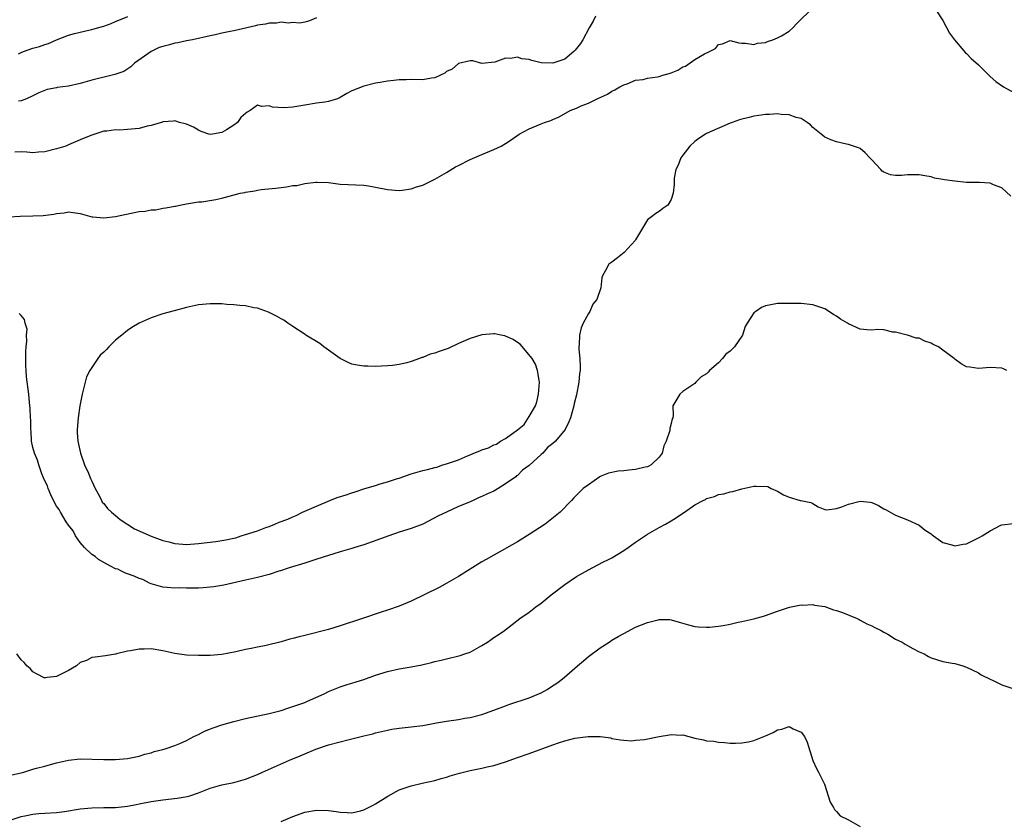
# Model space of a CAD drawing. Units: inches. Extents: x 2577000 to 2580000, y 1539000 to 1542000.
# Drawn here: x 2577957 to 2578123, y 1539707 to 1539842 of the extents above; entities that cross this region are included whole.
import ezdxf

# ---------------------------------------------------------------- set-up
doc = ezdxf.new("R2010")
doc.units = ezdxf.units.IN
doc.header["$MEASUREMENT"] = 0
doc.layers.add('LD25771539_2ft', color=43, linetype='Continuous')

msp = doc.modelspace()

# ---------------------------------------------------------------- linework, layer by layer
at = {"layer": 'LD25771539_2ft'}
for points, elevation in [([(2577955, 1539809.02), (2577956.86, 1539809.14), (2577959, 1539809.17), (2577960.74, 1539809.26), (2577962.53, 1539809.47), (2577963, 1539809.6), (2577964.3, 1539809.7), (2577965, 1539809.84), (2577967, 1539809.56), (2577969, 1539809.01), (2577969.12, 1539809), (2577971, 1539808.82), (2577973, 1539809.05), (2577974.58, 1539809.42), (2577977, 1539809.89), (2577978.01, 1539809.99), (2577979, 1539810.18), (2577979.79, 1539810.21), (2577981, 1539810.49), (2577981.49, 1539810.51), (2577983, 1539810.83), (2577983.16, 1539810.84), (2577983.88, 1539811), (2577985, 1539811.2), (2577987, 1539811.53), (2577987.57, 1539811.57), (2577989.95, 1539811.95), (2577991, 1539812.18), (2577994.07, 1539813), (2577994.85, 1539813.15), (2577995, 1539813.21), (2577996.58, 1539813.42), (2577997, 1539813.55), (2577997.65, 1539813.65), (2578000.13, 1539813.87), (2578001.92, 1539814.08), (2578003, 1539814.29), (2578003.66, 1539814.34), (2578005, 1539814.67), (2578006.9, 1539814.9), (2578007.12, 1539814.88), (2578009, 1539814.8), (2578011, 1539814.53), (2578015, 1539814.35), (2578015.77, 1539814.23), (2578017, 1539814.02), (2578019, 1539813.62), (2578021, 1539813.46), (2578021.52, 1539813.52), (2578023, 1539813.74), (2578023.92, 1539814.08), (2578025, 1539814.37), (2578026.22, 1539815), (2578027, 1539815.36), (2578029, 1539816.54), (2578030.53, 1539817.47), (2578031, 1539817.72), (2578033, 1539818.7), (2578035, 1539819.56), (2578037, 1539820.39), (2578038.26, 1539821), (2578039, 1539821.4), (2578039.96, 1539822.04), (2578041.31, 1539823), (2578043, 1539823.9), (2578045, 1539824.73), (2578045.6, 1539825), (2578046.67, 1539825.33), (2578047, 1539825.47), (2578048.05, 1539825.95), (2578049.95, 1539827), (2578051, 1539827.43), (2578051.79, 1539827.79), (2578053, 1539828.26), (2578054.52, 1539829), (2578056.24, 1539829.76), (2578057, 1539830.27), (2578057.5, 1539830.5), (2578058.31, 1539831), (2578059, 1539831.37), (2578059.55, 1539831.55), (2578061, 1539832.16), (2578062.28, 1539832.28), (2578063, 1539832.5), (2578064.7, 1539832.7), (2578065, 1539832.79), (2578065.59, 1539833), (2578066.7, 1539833.3), (2578067, 1539833.37), (2578068.15, 1539833.85), (2578069, 1539834.38), (2578069.46, 1539834.54), (2578071, 1539835.62), (2578072.63, 1539836.63), (2578073.5, 1539837), (2578074.51, 1539837.49), (2578075, 1539838.17), (2578075.69, 1539838.31), (2578077, 1539838.89), (2578078.44, 1539838.44), (2578079, 1539838.41), (2578079.57, 1539838.43), (2578081, 1539838.16), (2578081.61, 1539838.39), (2578083, 1539838.52), (2578083.3, 1539838.7), (2578084.2, 1539839), (2578085, 1539839.29), (2578085.66, 1539839.66), (2578087, 1539840.47), (2578087.63, 1539841), (2578088.26, 1539841.74), (2578091, 1539844.38)], 7318), ([(2578054.22, 1539843), (2578053.84, 1539842.16), (2578053.16, 1539841), (2578052.08, 1539839), (2578051.66, 1539838.34), (2578050.76, 1539837.24), (2578050.55, 1539837), (2578049, 1539835.71), (2578047, 1539835.01), (2578045, 1539835.09), (2578043.45, 1539835.45), (2578043, 1539835.64), (2578041.77, 1539835.77), (2578041, 1539836.04), (2578039.8, 1539835.8), (2578039, 1539835.86), (2578037.2, 1539835.2), (2578035, 1539834.99), (2578033.43, 1539835.43), (2578033, 1539835.44), (2578031, 1539834.98), (2578029.98, 1539834.02), (2578029, 1539833.59), (2578028.69, 1539833.31), (2578027.98, 1539833), (2578027, 1539832.53), (2578026.48, 1539832.48), (2578025, 1539832.2), (2578023, 1539832.24), (2578022.19, 1539832.19), (2578021, 1539832.21), (2578020.08, 1539832.08), (2578019, 1539832), (2578017.76, 1539831.76), (2578017, 1539831.65), (2578015, 1539831.15), (2578013, 1539830.33), (2578012.12, 1539829.88), (2578011, 1539829.21), (2578010.53, 1539829), (2578009, 1539828.53), (2578008.43, 1539828.43), (2578007, 1539828.24), (2578005, 1539827.91), (2578003, 1539827.55), (2578001.45, 1539827.45), (2577999.55, 1539827.55), (2577999, 1539827.78), (2577997.66, 1539827.66), (2577997, 1539827.92), (2577995.77, 1539827), (2577995.26, 1539826.74), (2577995, 1539826.52), (2577994.19, 1539825.81), (2577993.6, 1539825), (2577993, 1539824.55), (2577991.76, 1539823.76), (2577991, 1539823.31), (2577989.38, 1539823), (2577989, 1539822.95), (2577988.76, 1539823), (2577987.48, 1539823.48), (2577987, 1539823.7), (2577986.18, 1539824.18), (2577985, 1539824.67), (2577984.76, 1539824.76), (2577983.79, 1539825), (2577983, 1539825.27), (2577982.82, 1539825.18), (2577981, 1539825.09), (2577980.95, 1539825.05), (2577979, 1539824.47), (2577978.36, 1539824.36), (2577977, 1539823.96), (2577975, 1539823.78), (2577973.7, 1539823.7), (2577973, 1539823.74), (2577971.5, 1539823.5), (2577971, 1539823.5), (2577969, 1539822.84), (2577967.69, 1539822.31), (2577967, 1539822.07), (2577965, 1539821.21), (2577964.56, 1539821), (2577963, 1539820.51), (2577961, 1539819.99), (2577959.94, 1539819.94), (2577959, 1539819.87), (2577957.96, 1539819.96), (2577957, 1539819.99), (2577955.96, 1539819.96)], 7320), ([(2578111.9, 1539843.9), (2578113, 1539842.26), (2578114.13, 1539840.13), (2578114.95, 1539839), (2578116.8, 1539836.8), (2578117, 1539836.65), (2578117.81, 1539835.81), (2578119, 1539834.75), (2578120.87, 1539832.87), (2578121, 1539832.78), (2578121.94, 1539831.94), (2578123.23, 1539831), (2578125, 1539830.06)], 7318), ([(2577956.58, 1539836.58), (2577957, 1539836.83), (2577957.44, 1539837), (2577959, 1539837.54), (2577960.13, 1539837.87), (2577961, 1539838.19), (2577961.62, 1539838.38), (2577962.99, 1539839), (2577965, 1539839.74), (2577966.07, 1539840.07), (2577968.68, 1539840.68), (2577969, 1539840.72), (2577969.92, 1539841), (2577970.79, 1539841.21), (2577971, 1539841.29), (2577972.24, 1539841.76), (2577973, 1539842.09), (2577975.09, 1539842.91)], 7324), ([(2578007, 1539842.69), (2578005.8, 1539842.2), (2578005, 1539841.97), (2578004.19, 1539841.81), (2578003, 1539841.89), (2578002.22, 1539841.78), (2578001, 1539841.94), (2578000.23, 1539841.77), (2577999, 1539841.81), (2577998.39, 1539841.61), (2577997, 1539841.46), (2577996.66, 1539841.34), (2577993, 1539840.52), (2577992.37, 1539840.37), (2577991, 1539840.12), (2577989.83, 1539839.83), (2577989, 1539839.68), (2577986, 1539839), (2577985, 1539838.8), (2577983.52, 1539838.48), (2577983, 1539838.39), (2577982.13, 1539838.13), (2577981, 1539837.84), (2577980.35, 1539837.65), (2577979.02, 1539837), (2577976.17, 1539835), (2577975.58, 1539834.42), (2577974.39, 1539833.61), (2577972.89, 1539833.11), (2577969, 1539832.15), (2577967, 1539831.59), (2577965, 1539831.13), (2577963.11, 1539830.89), (2577963, 1539830.86), (2577961.41, 1539830.59), (2577960, 1539830.01), (2577959, 1539829.48), (2577957.92, 1539829), (2577957, 1539828.67), (2577956.59, 1539828.59)], 7322), ([(2578124.52, 1539812.52), (2578123, 1539813.9), (2578121.56, 1539814.44), (2578121, 1539814.7), (2578119.2, 1539814.8), (2578118.84, 1539814.84), (2578117, 1539814.81), (2578115, 1539815.02), (2578113.27, 1539815.27), (2578113, 1539815.34), (2578111.58, 1539815.58), (2578111, 1539815.79), (2578109.94, 1539815.94), (2578109, 1539816.14), (2578107, 1539816.1), (2578106, 1539816), (2578105, 1539815.98), (2578104.11, 1539816.11), (2578103, 1539816.59), (2578102.75, 1539816.75), (2578102.49, 1539817), (2578101, 1539818.65), (2578100.62, 1539819), (2578099.86, 1539819.87), (2578099, 1539820.58), (2578098.7, 1539820.7), (2578097, 1539821.23), (2578096.69, 1539821.31), (2578095, 1539821.69), (2578094.04, 1539822.04), (2578093, 1539822.52), (2578092.38, 1539823), (2578091, 1539824.14), (2578090.59, 1539824.59), (2578090.05, 1539825), (2578089, 1539825.64), (2578088.15, 1539825.85), (2578087, 1539826.28), (2578085.65, 1539826.35), (2578085, 1539826.44), (2578083.67, 1539826.33), (2578083, 1539826.32), (2578081.86, 1539826.14), (2578081, 1539826.04), (2578080.2, 1539825.8), (2578079, 1539825.56), (2578078.59, 1539825.41), (2578077.32, 1539825), (2578077, 1539824.87), (2578073, 1539823.11), (2578072.8, 1539823), (2578071.72, 1539822.28), (2578071, 1539821.78), (2578070.19, 1539821), (2578069, 1539819.47), (2578068.67, 1539819), (2578068.22, 1539817.78), (2578067.82, 1539817), (2578067.55, 1539815.55), (2578067.51, 1539815), (2578067.51, 1539814.49), (2578067.37, 1539813), (2578067, 1539811.97), (2578066.43, 1539811), (2578065.59, 1539810.41), (2578065, 1539809.9), (2578064.44, 1539809.56), (2578063.7, 1539809), (2578063, 1539808.49), (2578061, 1539805.14), (2578060.94, 1539805), (2578059.04, 1539802.96), (2578057.93, 1539802.07), (2578057, 1539801.36), (2578056.78, 1539801.22), (2578056.49, 1539801), (2578055.93, 1539799.93), (2578055.38, 1539799), (2578055.3, 1539798.7), (2578055.09, 1539797), (2578054.41, 1539795), (2578053.77, 1539794.23), (2578053.23, 1539793), (2578053, 1539792.65), (2578052.13, 1539791), (2578051.8, 1539790.2), (2578051.49, 1539789), (2578051.42, 1539787.42), (2578051.39, 1539787), (2578051.4, 1539786.6), (2578051.57, 1539785), (2578051.62, 1539783.62), (2578051.59, 1539783), (2578051.52, 1539782.48), (2578051.39, 1539781), (2578051, 1539778.87), (2578050.59, 1539777.41), (2578050.52, 1539777), (2578049.98, 1539775), (2578049.72, 1539774.28), (2578049.06, 1539773), (2578047.42, 1539771), (2578047, 1539770.64), (2578046.06, 1539769.94), (2578045.29, 1539769), (2578045, 1539768.77), (2578043, 1539766.91), (2578041.87, 1539766.13), (2578041, 1539765.22), (2578040.85, 1539765.15), (2578040.73, 1539765), (2578039, 1539763.8), (2578037.76, 1539763), (2578037.28, 1539762.72), (2578037, 1539762.57), (2578035.91, 1539762.09), (2578035, 1539761.65), (2578034.5, 1539761.5), (2578033.51, 1539761), (2578032.6, 1539760.6), (2578031, 1539759.96), (2578029, 1539759.03), (2578027.64, 1539758.36), (2578024.97, 1539757), (2578023, 1539756.25), (2578021, 1539755.61), (2578019.21, 1539755), (2578015, 1539753.5), (2578013.48, 1539753), (2578013, 1539752.85), (2578011, 1539752.28), (2578009.95, 1539751.95), (2578009, 1539751.68), (2578007.03, 1539751.03), (2578005, 1539750.39), (2578002.39, 1539749.61), (2578000.9, 1539749.1), (2578000.63, 1539749), (2577999, 1539748.48), (2577997, 1539747.94), (2577995, 1539747.48), (2577991.34, 1539746.66), (2577991, 1539746.62), (2577989.64, 1539746.36), (2577987.8, 1539746.2), (2577987, 1539746.15), (2577985, 1539746.14), (2577983.83, 1539746.17), (2577983, 1539746.15), (2577981.72, 1539746.28), (2577981, 1539746.31), (2577979, 1539746.88), (2577978.72, 1539747), (2577977.58, 1539747.58), (2577977, 1539747.76), (2577976.16, 1539748.16), (2577975, 1539748.55), (2577974.7, 1539748.7), (2577973.97, 1539749), (2577973.35, 1539749.35), (2577973, 1539749.44), (2577972.15, 1539749.85), (2577971, 1539750.46), (2577970.13, 1539751), (2577969.52, 1539751.52), (2577969, 1539751.83), (2577967.74, 1539753), (2577967, 1539753.88), (2577966.2, 1539755), (2577965.82, 1539755.82), (2577965, 1539756.79), (2577964.63, 1539757.37), (2577963.67, 1539759), (2577963.46, 1539759.46), (2577963, 1539760.02), (2577962.5, 1539761), (2577962.03, 1539761.97), (2577961.6, 1539763), (2577961.49, 1539763.49), (2577961, 1539764.34), (2577960.82, 1539764.82), (2577960.53, 1539765.47), (2577959.99, 1539767), (2577959.8, 1539767.8), (2577959.25, 1539769), (2577959, 1539769.96), (2577958.79, 1539771), (2577958.69, 1539772.69), (2577958.64, 1539773), (2577958.63, 1539774.63), (2577958.59, 1539775), (2577958.55, 1539776.55), (2577958.44, 1539777.56), (2577958.32, 1539779), (2577957.94, 1539781.94), (2577957.85, 1539783), (2577957.81, 1539783.81), (2577957.79, 1539785), (2577957.81, 1539786.19), (2577957.86, 1539787), (2577957.97, 1539787.97), (2577957.93, 1539789), (2577958.01, 1539790.01), (2577957.72, 1539791), (2577957.6, 1539791.6), (2577957, 1539792.32), (2577956.66, 1539792.66)], 7316), ([(2578123.83, 1539783), (2578123.25, 1539783.25), (2578123, 1539783.4), (2578121, 1539783.49), (2578119, 1539783.33), (2578117.53, 1539783.53), (2578117, 1539783.64), (2578116.11, 1539784.12), (2578115, 1539784.9), (2578114.9, 1539785), (2578113, 1539786.41), (2578112.25, 1539787), (2578111.38, 1539787.38), (2578111, 1539787.63), (2578109.94, 1539787.94), (2578109, 1539788.46), (2578108.48, 1539788.48), (2578107, 1539788.95), (2578106.95, 1539788.95), (2578105, 1539789.47), (2578104.5, 1539789.5), (2578103, 1539789.85), (2578101.96, 1539789.96), (2578101, 1539789.83), (2578100.13, 1539789.87), (2578099, 1539789.99), (2578097, 1539790.91), (2578096.88, 1539791), (2578095.67, 1539791.67), (2578095, 1539792.21), (2578094.46, 1539792.46), (2578093, 1539793.44), (2578091, 1539794.11), (2578089, 1539794.33), (2578087.67, 1539794.33), (2578087, 1539794.35), (2578085, 1539794.32), (2578083.87, 1539794.13), (2578083, 1539793.96), (2578082.33, 1539793.67), (2578081.32, 1539793), (2578081, 1539792.73), (2578079.86, 1539791), (2578079.54, 1539790.46), (2578079.08, 1539789), (2578077.73, 1539787), (2578077, 1539786.27), (2578076.27, 1539785.73), (2578075.73, 1539785), (2578075, 1539784.29), (2578073.52, 1539783), (2578073.27, 1539782.73), (2578073, 1539782.4), (2578072.1, 1539781.9), (2578071.18, 1539781), (2578071, 1539780.79), (2578069, 1539779.46), (2578068.46, 1539779), (2578067.32, 1539777), (2578067.36, 1539775.36), (2578067.3, 1539775), (2578067.17, 1539774.83), (2578067, 1539774), (2578066.8, 1539773.2), (2578066.81, 1539772.81), (2578066.17, 1539771), (2578065.79, 1539770.21), (2578065.49, 1539769), (2578065, 1539768.33), (2578063.63, 1539767), (2578063.23, 1539766.77), (2578063, 1539766.69), (2578062.62, 1539766.62), (2578061, 1539766.23), (2578059.87, 1539766.13), (2578059, 1539765.99), (2578058.05, 1539765.95), (2578056.41, 1539765.59), (2578055, 1539765.04), (2578054.93, 1539765), (2578053, 1539763.64), (2578052.13, 1539763), (2578050.57, 1539761.43), (2578050.13, 1539761), (2578048.21, 1539759), (2578045.7, 1539757), (2578043, 1539755.22), (2578041, 1539754), (2578037, 1539751.75), (2578035.73, 1539751), (2578035, 1539750.59), (2578033, 1539749.35), (2578031, 1539748.09), (2578029.04, 1539746.96), (2578027.73, 1539746.27), (2578023, 1539743.96), (2578021, 1539743.12), (2578019, 1539742.42), (2578017.93, 1539742.07), (2578014.79, 1539741), (2578011, 1539739.78), (2578009, 1539739.17), (2578005, 1539738.13), (2578004.08, 1539737.92), (2578003, 1539737.61), (2578002.49, 1539737.51), (2578001, 1539737.07), (2577998.46, 1539736.46), (2577997, 1539736.18), (2577995.94, 1539735.94), (2577995, 1539735.76), (2577993.37, 1539735.37), (2577991, 1539734.9), (2577989, 1539734.73), (2577987, 1539734.72), (2577985, 1539734.8), (2577983, 1539735.08), (2577981, 1539735.53), (2577979, 1539735.87), (2577977.83, 1539735.83), (2577977, 1539735.83), (2577975.52, 1539735.52), (2577975, 1539735.45), (2577973.16, 1539735), (2577973, 1539734.95), (2577971.31, 1539734.69), (2577969.55, 1539734.45), (2577969, 1539734.42), (2577968.08, 1539733.92), (2577967, 1539733.53), (2577966.36, 1539733), (2577965, 1539732.22), (2577963, 1539731.21), (2577961.41, 1539731), (2577961.05, 1539730.95), (2577961, 1539730.93), (2577959.62, 1539731.62), (2577959, 1539731.98), (2577958.56, 1539732.56), (2577957.97, 1539733), (2577957.54, 1539733.54), (2577957, 1539734.01), (2577956.26, 1539735)], 7314), ([(2577955.45, 1539714.55), (2577957, 1539714.87), (2577957.49, 1539715), (2577959, 1539715.5), (2577959.64, 1539715.64), (2577961, 1539716.03), (2577962.39, 1539716.39), (2577963, 1539716.56), (2577965.04, 1539717.04), (2577967, 1539717.25), (2577971, 1539717.15), (2577973, 1539717.16), (2577975, 1539717.3), (2577977, 1539717.71), (2577977.97, 1539718.03), (2577979, 1539718.29), (2577979.54, 1539718.46), (2577981, 1539718.84), (2577981.54, 1539719), (2577983, 1539719.5), (2577983.86, 1539719.86), (2577985, 1539720.37), (2577986.26, 1539721), (2577986.73, 1539721.27), (2577987, 1539721.39), (2577988.05, 1539721.95), (2577989.49, 1539722.51), (2577991, 1539723.03), (2577993, 1539723.59), (2577995, 1539724.05), (2577999, 1539724.9), (2578001, 1539725.44), (2578002.16, 1539725.84), (2578003, 1539726.1), (2578003.64, 1539726.36), (2578005, 1539726.81), (2578005.45, 1539727), (2578008.27, 1539728.27), (2578009, 1539728.62), (2578011, 1539729.41), (2578012.19, 1539729.81), (2578013, 1539730.05), (2578013.7, 1539730.3), (2578015, 1539730.7), (2578017, 1539731.43), (2578019, 1539732.06), (2578021, 1539732.51), (2578023, 1539732.84), (2578024.82, 1539733.18), (2578026.45, 1539733.55), (2578027, 1539733.71), (2578028.07, 1539733.93), (2578029, 1539734.19), (2578031.28, 1539734.72), (2578032.12, 1539735), (2578033, 1539735.33), (2578035, 1539736.45), (2578035.91, 1539737), (2578036.56, 1539737.44), (2578037, 1539737.77), (2578037.75, 1539738.25), (2578038.81, 1539739), (2578041.43, 1539741), (2578043, 1539742.09), (2578044.14, 1539743), (2578045, 1539743.6), (2578046.71, 1539745), (2578049, 1539746.76), (2578051, 1539748.13), (2578053, 1539749.27), (2578055.47, 1539750.53), (2578056.43, 1539751), (2578057, 1539751.3), (2578059, 1539752.49), (2578059.76, 1539753), (2578061, 1539753.93), (2578063, 1539755.31), (2578065, 1539756.43), (2578066.08, 1539757), (2578067, 1539757.53), (2578067.92, 1539758.08), (2578069, 1539758.82), (2578069.29, 1539759), (2578071, 1539760.26), (2578072.44, 1539761), (2578072.82, 1539761.18), (2578073, 1539761.31), (2578074.36, 1539761.64), (2578075, 1539761.98), (2578075.91, 1539762.09), (2578077, 1539762.47), (2578077.47, 1539762.53), (2578079, 1539762.96), (2578081, 1539763.41), (2578081.42, 1539763.42), (2578083.35, 1539763.35), (2578083.94, 1539763), (2578085, 1539762.59), (2578086.03, 1539761.97), (2578087, 1539761.55), (2578088.83, 1539761), (2578088.98, 1539760.98), (2578090.63, 1539760.63), (2578091, 1539760.45), (2578091.9, 1539759.9), (2578093, 1539759.47), (2578093.38, 1539759.38), (2578095, 1539759.63), (2578095.89, 1539759.89), (2578097, 1539760.34), (2578099, 1539760.87), (2578100.7, 1539760.7), (2578101, 1539760.62), (2578102.11, 1539760.11), (2578103, 1539759.6), (2578103.41, 1539759.41), (2578105, 1539758.48), (2578107, 1539757.7), (2578109, 1539756.79), (2578109.98, 1539755.98), (2578111, 1539755.33), (2578111.17, 1539755.17), (2578111.43, 1539755), (2578113, 1539753.89), (2578114.53, 1539753.47), (2578115, 1539753.31), (2578116.43, 1539753.57), (2578117, 1539753.64), (2578117.92, 1539754.08), (2578119, 1539754.64), (2578119.25, 1539754.75), (2578119.63, 1539755), (2578121, 1539755.82), (2578122.81, 1539756.81), (2578123, 1539756.89), (2578124.92, 1539757.08)], 7312), ([(2577955.16, 1539706.84), (2577957, 1539707.46), (2577957.62, 1539707.62), (2577959, 1539707.87), (2577960.01, 1539708.01), (2577961, 1539708.05), (2577963, 1539708.18), (2577964.35, 1539708.35), (2577967, 1539708.78), (2577968.96, 1539708.96), (2577971, 1539709), (2577973, 1539709.01), (2577975, 1539709.22), (2577976.47, 1539709.53), (2577977, 1539709.62), (2577979, 1539710.02), (2577981, 1539710.32), (2577983.4, 1539710.6), (2577985.13, 1539710.87), (2577985.56, 1539711), (2577987, 1539711.49), (2577989, 1539712.28), (2577991, 1539712.83), (2577993, 1539713.23), (2577995, 1539713.8), (2577997, 1539714.61), (2577997.83, 1539715), (2577999.87, 1539715.87), (2578002.45, 1539717), (2578004.24, 1539717.76), (2578005, 1539718.11), (2578006.89, 1539718.89), (2578009, 1539719.59), (2578012.52, 1539720.52), (2578013, 1539720.63), (2578015, 1539721.15), (2578016.52, 1539721.48), (2578017, 1539721.64), (2578019, 1539722.12), (2578019.73, 1539722.27), (2578021, 1539722.45), (2578021.49, 1539722.51), (2578023, 1539722.64), (2578025, 1539722.88), (2578027, 1539723.27), (2578027.32, 1539723.32), (2578029, 1539723.63), (2578031, 1539723.92), (2578032.12, 1539724.12), (2578033, 1539724.26), (2578035, 1539724.76), (2578037, 1539725.46), (2578039, 1539726.24), (2578039.56, 1539726.44), (2578043, 1539727.58), (2578045, 1539728.43), (2578046.03, 1539729), (2578046.62, 1539729.38), (2578047.81, 1539730.19), (2578048.88, 1539731), (2578051.18, 1539733), (2578052.18, 1539733.82), (2578053, 1539734.56), (2578055, 1539736.02), (2578056.54, 1539737), (2578057, 1539737.32), (2578058.07, 1539737.93), (2578059, 1539738.49), (2578061, 1539739.52), (2578063, 1539740.33), (2578064.8, 1539740.8), (2578065, 1539740.83), (2578066.81, 1539740.81), (2578067, 1539740.78), (2578068.39, 1539740.39), (2578069.93, 1539739.93), (2578071, 1539739.67), (2578071.59, 1539739.59), (2578073, 1539739.51), (2578073.52, 1539739.52), (2578075, 1539739.7), (2578075.84, 1539739.84), (2578077, 1539740.07), (2578078.37, 1539740.37), (2578079, 1539740.49), (2578081, 1539740.94), (2578082.62, 1539741.38), (2578083, 1539741.5), (2578085, 1539742.23), (2578086.86, 1539742.86), (2578087.06, 1539742.94), (2578089, 1539743.3), (2578089.25, 1539743.25), (2578091, 1539743.36), (2578091.28, 1539743.28), (2578093, 1539743.05), (2578094.48, 1539742.48), (2578095, 1539742.36), (2578096, 1539742), (2578098.51, 1539741), (2578098.82, 1539740.82), (2578099, 1539740.75), (2578100.13, 1539740.13), (2578101, 1539739.76), (2578101.49, 1539739.49), (2578102.55, 1539739), (2578103, 1539738.71), (2578103.66, 1539738.34), (2578105, 1539737.53), (2578106.13, 1539737), (2578106.64, 1539736.64), (2578107, 1539736.44), (2578107.91, 1539735.91), (2578109, 1539735.36), (2578109.85, 1539735), (2578110.56, 1539734.56), (2578111, 1539734.33), (2578113, 1539733.73), (2578114.57, 1539733.43), (2578115, 1539733.4), (2578116.37, 1539733), (2578116.84, 1539732.84), (2578117, 1539732.78), (2578119, 1539731.78), (2578119.49, 1539731.49), (2578121, 1539730.72), (2578121.51, 1539730.49), (2578123, 1539729.76), (2578125, 1539729.09)], 7310), ([(2578001, 1539706.66), (2578003, 1539707.51), (2578005, 1539708.19), (2578007, 1539708.55), (2578009, 1539708.52), (2578010.34, 1539708.34), (2578011, 1539708.22), (2578012.16, 1539708.16), (2578013, 1539708.13), (2578014.46, 1539708.46), (2578015, 1539708.61), (2578015.78, 1539709), (2578016.57, 1539709.43), (2578017, 1539709.64), (2578019.04, 1539710.95), (2578021, 1539711.99), (2578022.49, 1539712.49), (2578023, 1539712.68), (2578024.87, 1539713.13), (2578027, 1539713.6), (2578028.1, 1539713.9), (2578029, 1539714.15), (2578029.64, 1539714.36), (2578031.18, 1539714.82), (2578031.85, 1539715), (2578033, 1539715.28), (2578035, 1539715.66), (2578035.87, 1539715.87), (2578037, 1539716.1), (2578039, 1539716.74), (2578041, 1539717.47), (2578043, 1539718.15), (2578047, 1539719.64), (2578047.97, 1539719.97), (2578049, 1539720.27), (2578050.74, 1539720.74), (2578052.96, 1539721.04), (2578053, 1539721.05), (2578055, 1539721.04), (2578056.78, 1539720.78), (2578057, 1539720.71), (2578058.45, 1539720.45), (2578059, 1539720.4), (2578060.31, 1539720.31), (2578061, 1539720.39), (2578062.53, 1539720.53), (2578064.98, 1539721.02), (2578066.71, 1539721.29), (2578067, 1539721.37), (2578068.72, 1539721.28), (2578069, 1539721.32), (2578071, 1539720.77), (2578072.46, 1539720.46), (2578073, 1539720.32), (2578074.23, 1539720.23), (2578075, 1539720.06), (2578076.04, 1539720.04), (2578077, 1539719.91), (2578077.91, 1539719.91), (2578079, 1539719.97), (2578080.13, 1539720.13), (2578081, 1539720.33), (2578083, 1539721.13), (2578084.27, 1539721.73), (2578085, 1539722.16), (2578085.74, 1539722.26), (2578087, 1539722.71), (2578087.66, 1539722.34), (2578089, 1539721.78), (2578089.6, 1539721), (2578090.05, 1539720.05), (2578090.97, 1539716.97), (2578091.63, 1539715.63), (2578091.95, 1539715), (2578092.95, 1539712.95), (2578093.91, 1539709.91), (2578094.5, 1539709), (2578094.65, 1539708.65), (2578095, 1539708.32), (2578095.61, 1539707.61), (2578096.9, 1539707), (2578097, 1539706.93), (2578099, 1539705.8)], 7308)]:
    msp.add_lwpolyline(points, dxfattribs=dict(at, elevation=elevation))
at = {"layer": 'LD25771539_2ft', "elevation": 7316}
msp.add_lwpolyline([(2578012.03, 1539761.97), (2578013, 1539762.29), (2578013.56, 1539762.44), (2578015.18, 1539763), (2578017, 1539763.53), (2578017.78, 1539763.78), (2578019, 1539764.12), (2578020.7, 1539764.7), (2578021, 1539764.78), (2578023, 1539765.48), (2578024.19, 1539765.81), (2578025, 1539766.06), (2578025.78, 1539766.22), (2578027, 1539766.57), (2578027.36, 1539766.64), (2578028.37, 1539767), (2578029, 1539767.17), (2578031, 1539767.87), (2578032.54, 1539768.54), (2578033, 1539768.71), (2578033.63, 1539769), (2578034.62, 1539769.38), (2578035, 1539769.54), (2578036.1, 1539769.9), (2578037, 1539770.4), (2578037.48, 1539770.52), (2578038.12, 1539771), (2578039, 1539771.48), (2578040.78, 1539772.78), (2578041, 1539772.92), (2578042.16, 1539773.84), (2578043, 1539775.23), (2578044.04, 1539777), (2578044.29, 1539777.71), (2578044.59, 1539779), (2578044.72, 1539781), (2578044.65, 1539781.35), (2578044.42, 1539783), (2578044.07, 1539784.07), (2578043.52, 1539785), (2578041.46, 1539787.46), (2578041, 1539787.72), (2578040.26, 1539788.26), (2578039, 1539788.83), (2578038.87, 1539788.87), (2578038.17, 1539789), (2578037.2, 1539789.2), (2578037, 1539789.21), (2578035, 1539789.01), (2578033, 1539788.39), (2578031, 1539787.54), (2578029.27, 1539786.73), (2578027.77, 1539786.23), (2578027, 1539785.94), (2578026.24, 1539785.76), (2578025, 1539785.21), (2578024.81, 1539785.19), (2578024.41, 1539785), (2578023, 1539784.51), (2578022.28, 1539784.28), (2578021, 1539784.01), (2578019.83, 1539783.83), (2578019, 1539783.77), (2578017, 1539783.68), (2578015.71, 1539783.71), (2578015, 1539783.7), (2578013.9, 1539783.9), (2578013, 1539784.04), (2578012.33, 1539784.33), (2578011, 1539785), (2578008.21, 1539787), (2578007.54, 1539787.54), (2578005.19, 1539789), (2578005.09, 1539789.09), (2578003, 1539790.43), (2578002.15, 1539791), (2578001.49, 1539791.49), (2578001, 1539791.75), (2578000.21, 1539792.21), (2577998.87, 1539792.87), (2577997, 1539793.54), (2577996.38, 1539793.62), (2577995, 1539793.92), (2577994.01, 1539793.99), (2577993, 1539794.13), (2577991.81, 1539794.19), (2577991, 1539794.26), (2577989, 1539794.29), (2577987, 1539794.09), (2577985, 1539793.67), (2577982.89, 1539793.11), (2577981, 1539792.57), (2577979, 1539791.91), (2577977, 1539791.01), (2577975.73, 1539790.27), (2577975, 1539789.78), (2577974.04, 1539789), (2577973, 1539788.1), (2577971.86, 1539787), (2577971.45, 1539786.55), (2577971, 1539786.1), (2577970.41, 1539785.59), (2577969.98, 1539785), (2577968.62, 1539783), (2577968.1, 1539781.9), (2577967.82, 1539781), (2577967.35, 1539779), (2577966.97, 1539777.03), (2577966.64, 1539775), (2577966.52, 1539773), (2577966.52, 1539772.52), (2577966.59, 1539771), (2577967.04, 1539769), (2577967.76, 1539767), (2577968.39, 1539765.61), (2577968.65, 1539765), (2577968.73, 1539764.73), (2577969, 1539764.24), (2577969.56, 1539763), (2577970.27, 1539761.73), (2577970.61, 1539761), (2577970.72, 1539760.72), (2577971, 1539760.49), (2577971.64, 1539759.64), (2577972.31, 1539759), (2577973, 1539758.42), (2577973.78, 1539757.78), (2577976.2, 1539756.2), (2577979, 1539754.95), (2577981, 1539754.2), (2577982.03, 1539753.97), (2577983, 1539753.71), (2577984.39, 1539753.61), (2577985, 1539753.55), (2577987, 1539753.68), (2577989.96, 1539754.04), (2577991, 1539754.22), (2577991.68, 1539754.32), (2577993, 1539754.62), (2577993.32, 1539754.68), (2577994.25, 1539755), (2577995, 1539755.21), (2577997, 1539755.86), (2577998.4, 1539756.4), (2577999, 1539756.59), (2577999.93, 1539757), (2578000.69, 1539757.31), (2578002.15, 1539757.85), (2578003, 1539758.23), (2578003.57, 1539758.43), (2578004.64, 1539759), (2578007, 1539760), (2578009.28, 1539761), (2578010.52, 1539761.48)], close=True, dxfattribs=at)

doc.saveas('drawing.dxf')
